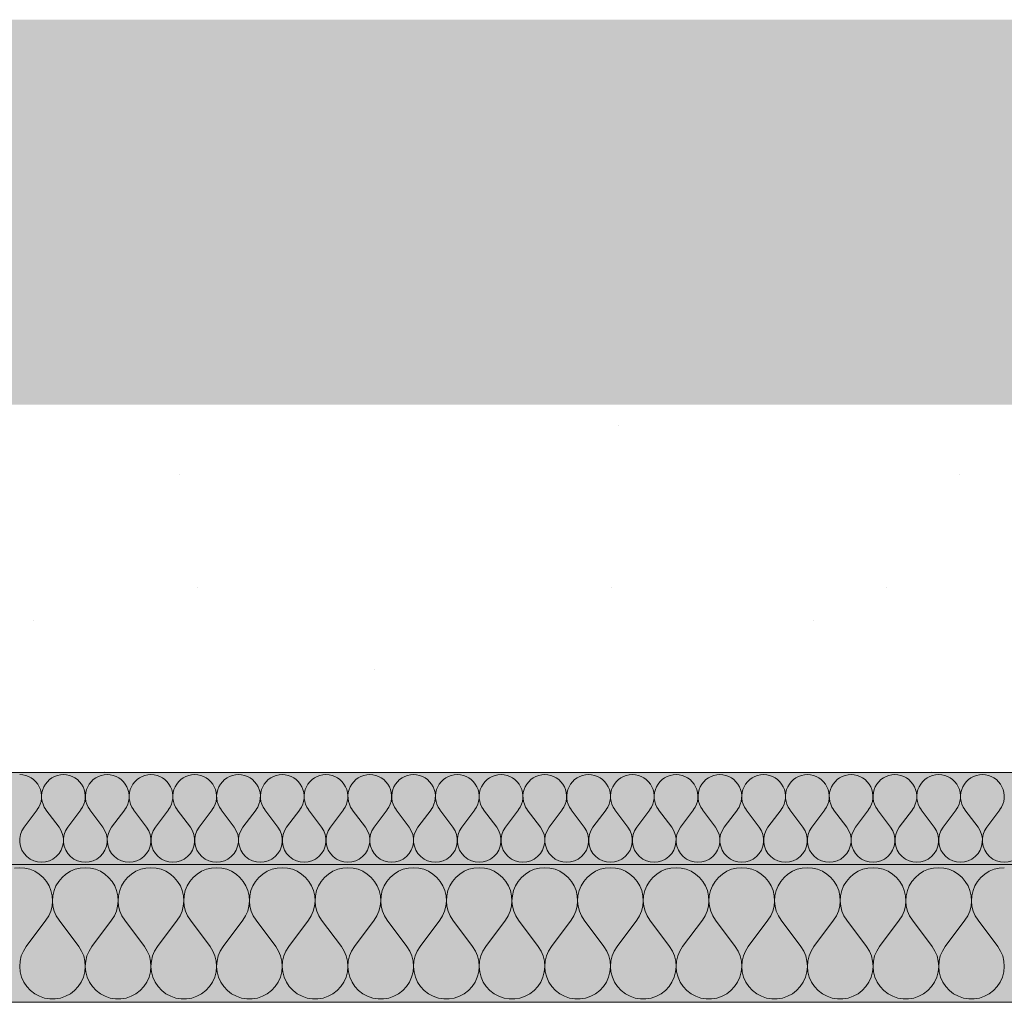
# Model space of a CAD drawing. Units: millimetres. Extents: x 93311 to 112538, y -300 to 3200.
# Drawn here: x 110091 to 110306, y 1911 to 2125 of the extents above; entities that cross this region are included whole.
import ezdxf

# ---------------------------------------------------------------- set-up
doc = ezdxf.new("R2010")
doc.units = ezdxf.units.MM
doc.header["$MEASUREMENT"] = 0
doc.linetypes.add('KAUSS punktiirjoon L', pattern=[4.233333, 2.116667, -2.116667])
for name, color, linetype, lineweight, true_color in [('TP -_17_4_AR - SEINAD - siseseinad_Pen_No__107', 7, 'Continuous', 9, 0x8a8a8a), ('TP -_17_4_AR - VAHELAGI_Pen_No__170', 7, 'Continuous', 13, 0xb6b6b6), ('TP -_17_4_AR - VAHELAGI_Pen_No__189', 7, 'Continuous', 0, 0xdbdbdb), ('TP -_17_4_AR - VAHELAGI_Pen_No__194', 7, 'Continuous', 13, 0xb6b6b6)]:
    doc.layers.add(name, color=color, linetype=linetype, lineweight=lineweight, true_color=true_color)
doc.layers.add('TP -_17_4_AR - VAHELAGI_Pen_No__184', color=7, linetype='Continuous', lineweight=5)
doc.layers.add('TP -_17_4_AR - VAHELAGI_Pen_No__7', color=7, linetype='Continuous', lineweight=13)
doc.layers.add('TP -_17_4_SA - RIPPLAED', color=7, linetype='Continuous')

# ---------------------------------------------------------------- blocks, each defined once
blk = doc.blocks.new('*X5', base_point=(99970.3, -3317.11))
at = {"layer": 'TP -_17_4_AR - VAHELAGI_Pen_No__194', "color": 253, "linetype": 'Continuous', "lineweight": 13, "true_color": 0xb6b6b6}
for p, q in [((110092.28, 1949.34), (110095.14, 1953.15)), ((110099.9, 1949.34), (110097.04, 1953.15)), ((110101.8, 1949.34), (110104.66, 1953.15)), ((110109.42, 1949.34), (110106.57, 1953.15)), ((110111.33, 1949.34), (110114.18, 1953.15)), ((110118.95, 1949.34), (110116.09, 1953.15)), ((110120.85, 1949.34), (110123.71, 1953.15)), ((110128.47, 1949.34), (110125.61, 1953.15)), ((110130.38, 1949.34), (110133.23, 1953.15)), ((110137.99, 1949.34), (110135.14, 1953.15)), ((110139.9, 1949.34), (110142.76, 1953.15)), ((110147.52, 1949.34), (110144.66, 1953.15)), ((110149.42, 1949.34), (110152.28, 1953.15)), ((110157.04, 1949.34), (110154.18, 1953.15)), ((110158.95, 1949.34), (110161.8, 1953.15)), ((110166.57, 1949.34), (110163.71, 1953.15)), ((110168.47, 1949.34), (110171.33, 1953.15)), ((110176.09, 1949.34), (110173.23, 1953.15)), ((110177.99, 1949.34), (110180.85, 1953.15)), ((110185.61, 1949.34), (110182.76, 1953.15)), ((110187.52, 1949.34), (110190.38, 1953.15)), ((110195.14, 1949.34), (110192.28, 1953.15)), ((110197.04, 1949.34), (110199.9, 1953.15)), ((110204.66, 1949.34), (110201.8, 1953.15)), ((110206.57, 1949.34), (110209.42, 1953.15)), ((110214.18, 1949.34), (110211.33, 1953.15)), ((110216.09, 1949.34), (110218.95, 1953.15)), ((110223.71, 1949.34), (110220.85, 1953.15)), ((110225.61, 1949.34), (110228.47, 1953.15)), ((110233.23, 1949.34), (110230.38, 1953.15)), ((110235.14, 1949.34), (110237.99, 1953.15)), ((110242.76, 1949.34), (110239.9, 1953.15)), ((110244.66, 1949.34), (110247.52, 1953.15)), ((110252.28, 1949.34), (110249.42, 1953.15)), ((110254.18, 1949.34), (110257.04, 1953.15)), ((110261.8, 1949.34), (110258.95, 1953.15)), ((110263.71, 1949.34), (110266.57, 1953.15)), ((110271.33, 1949.34), (110268.47, 1953.15)), ((110273.23, 1949.34), (110276.09, 1953.15)), ((110280.85, 1949.34), (110277.99, 1953.15)), ((110282.76, 1949.34), (110285.61, 1953.15)), ((110290.38, 1949.34), (110287.52, 1953.15)), ((110292.28, 1949.34), (110295.14, 1953.15)), ((110299.9, 1949.34), (110297.04, 1953.15)), ((110301.8, 1949.34), (110304.66, 1953.15))]:
    blk.add_line(p, q, dxfattribs=at)
for centre, start, end in [((110091.33, 1956.01), 323.1301, 90), ((110100.85, 1956.01), 90, 216.8699), ((110100.85, 1956.01), 323.1301, 90), ((110110.38, 1956.01), 90, 216.8699), ((110110.38, 1956.01), 323.1301, 90), ((110119.9, 1956.01), 90, 216.8699), ((110119.9, 1956.01), 323.1301, 90), ((110129.42, 1956.01), 90, 216.8699), ((110129.42, 1956.01), 323.1301, 90), ((110138.95, 1956.01), 90, 216.8699), ((110138.95, 1956.01), 323.1301, 90), ((110148.47, 1956.01), 90, 216.8699), ((110148.47, 1956.01), 323.1301, 90), ((110157.99, 1956.01), 90, 216.8699), ((110157.99, 1956.01), 323.1301, 90), ((110167.52, 1956.01), 90, 216.8699), ((110167.52, 1956.01), 323.1301, 90), ((110177.04, 1956.01), 90, 216.8699), ((110177.04, 1956.01), 323.1301, 90), ((110186.57, 1956.01), 90, 216.8699), ((110186.57, 1956.01), 323.1301, 90), ((110196.09, 1956.01), 90, 216.8699), ((110196.09, 1956.01), 323.1301, 90), ((110205.61, 1956.01), 90, 216.8699), ((110205.61, 1956.01), 323.1301, 90), ((110215.14, 1956.01), 90, 216.8699), ((110215.14, 1956.01), 323.1301, 90), ((110224.66, 1956.01), 90, 216.8699), ((110224.66, 1956.01), 323.1301, 90), ((110234.18, 1956.01), 90, 216.8699), ((110234.18, 1956.01), 323.1301, 90), ((110243.71, 1956.01), 90, 216.8699), ((110243.71, 1956.01), 323.1301, 90), ((110253.23, 1956.01), 90, 216.8699), ((110253.23, 1956.01), 323.1301, 90), ((110262.76, 1956.01), 90, 216.8699), ((110262.76, 1956.01), 323.1301, 90), ((110272.28, 1956.01), 90, 216.8699), ((110272.28, 1956.01), 323.1301, 90), ((110281.8, 1956.01), 90, 216.8699), ((110281.8, 1956.01), 323.1301, 90), ((110291.33, 1956.01), 90, 216.8699), ((110291.33, 1956.01), 323.1301, 90), ((110300.85, 1956.01), 90, 216.8699), ((110300.85, 1956.01), 323.1301, 90), ((110096.09, 1946.48), 143.1301, 36.8699), ((110105.61, 1946.48), 143.1301, 36.8699), ((110115.14, 1946.48), 143.1301, 36.8699), ((110124.66, 1946.48), 143.1301, 36.8699), ((110134.18, 1946.48), 143.1301, 36.8699), ((110143.71, 1946.48), 143.1301, 36.8699), ((110153.23, 1946.48), 143.1301, 36.8699), ((110162.76, 1946.48), 143.1301, 36.8699), ((110172.28, 1946.48), 143.1301, 36.8699), ((110181.8, 1946.48), 143.1301, 36.8699), ((110191.33, 1946.48), 143.1301, 36.8699), ((110200.85, 1946.48), 143.1301, 36.8699), ((110210.38, 1946.48), 143.1301, 36.8699), ((110219.9, 1946.48), 143.1301, 36.8699), ((110229.42, 1946.48), 143.1301, 36.8699), ((110238.95, 1946.48), 143.1301, 36.8699), ((110248.47, 1946.48), 143.1301, 36.8699), ((110257.99, 1946.48), 143.1301, 36.8699), ((110267.52, 1946.48), 143.1301, 36.8699), ((110277.04, 1946.48), 143.1301, 36.8699), ((110286.57, 1946.48), 143.1301, 36.8699), ((110296.09, 1946.48), 143.1301, 36.8699), ((110305.61, 1946.48), 143.1301, 36.8699)]:
    blk.add_arc(centre, 4.76, start, end, dxfattribs=at)
blk = doc.blocks.new('*X6', base_point=(99970.3, -3317.11))
at = {"layer": 'TP -_17_4_AR - VAHELAGI_Pen_No__194', "color": 253, "linetype": 'Continuous', "lineweight": 13, "true_color": 0xb6b6b6}
for p, q in [((110091.33, 1940.53), (110090.2, 1940.44)), ((110092.45, 1940.44), (110091.33, 1940.53)), ((110093.55, 1940.18), (110092.45, 1940.44)), ((110094.59, 1939.74), (110093.55, 1940.18)), ((110095.55, 1939.15), (110094.59, 1939.74)), ((110102.35, 1939.74), (110101.39, 1939.15)), ((110103.39, 1940.18), (110102.35, 1939.74)), ((110104.49, 1940.44), (110103.39, 1940.18)), ((110105.61, 1940.53), (110104.49, 1940.44)), ((110106.74, 1940.44), (110105.61, 1940.53)), ((110107.84, 1940.18), (110106.74, 1940.44)), ((110108.88, 1939.74), (110107.84, 1940.18)), ((110109.84, 1939.15), (110108.88, 1939.74)), ((110116.64, 1939.74), (110115.68, 1939.15)), ((110117.68, 1940.18), (110116.64, 1939.74)), ((110118.77, 1940.44), (110117.68, 1940.18)), ((110119.9, 1940.53), (110118.77, 1940.44)), ((110121.02, 1940.44), (110119.9, 1940.53)), ((110122.12, 1940.18), (110121.02, 1940.44)), ((110123.16, 1939.74), (110122.12, 1940.18)), ((110124.12, 1939.15), (110123.16, 1939.74)), ((110130.92, 1939.74), (110129.96, 1939.15)), ((110131.96, 1940.18), (110130.92, 1939.74)), ((110133.06, 1940.44), (110131.96, 1940.18)), ((110134.18, 1940.53), (110133.06, 1940.44)), ((110135.31, 1940.44), (110134.18, 1940.53)), ((110136.41, 1940.18), (110135.31, 1940.44)), ((110137.45, 1939.74), (110136.41, 1940.18)), ((110138.41, 1939.15), (110137.45, 1939.74)), ((110145.21, 1939.74), (110144.25, 1939.15)), ((110146.25, 1940.18), (110145.21, 1939.74)), ((110147.35, 1940.44), (110146.25, 1940.18)), ((110148.47, 1940.53), (110147.35, 1940.44)), ((110149.6, 1940.44), (110148.47, 1940.53)), ((110150.69, 1940.18), (110149.6, 1940.44)), ((110151.73, 1939.74), (110150.69, 1940.18)), ((110152.69, 1939.15), (110151.73, 1939.74)), ((110159.49, 1939.74), (110158.53, 1939.15)), ((110160.53, 1940.18), (110159.49, 1939.74)), ((110161.63, 1940.44), (110160.53, 1940.18)), ((110162.76, 1940.53), (110161.63, 1940.44)), ((110163.88, 1940.44), (110162.76, 1940.53)), ((110164.98, 1940.18), (110163.88, 1940.44)), ((110166.02, 1939.74), (110164.98, 1940.18)), ((110166.98, 1939.15), (110166.02, 1939.74)), ((110173.78, 1939.74), (110172.82, 1939.15)), ((110174.82, 1940.18), (110173.78, 1939.74)), ((110175.92, 1940.44), (110174.82, 1940.18)), ((110177.04, 1940.53), (110175.92, 1940.44)), ((110178.17, 1940.44), (110177.04, 1940.53)), ((110179.26, 1940.18), (110178.17, 1940.44)), ((110180.31, 1939.74), (110179.26, 1940.18)), ((110181.27, 1939.15), (110180.31, 1939.74)), ((110188.06, 1939.74), (110187.1, 1939.15)), ((110189.11, 1940.18), (110188.06, 1939.74)), ((110190.2, 1940.44), (110189.11, 1940.18)), ((110191.33, 1940.53), (110190.2, 1940.44)), ((110192.45, 1940.44), (110191.33, 1940.53)), ((110193.55, 1940.18), (110192.45, 1940.44)), ((110194.59, 1939.74), (110193.55, 1940.18)), ((110195.55, 1939.15), (110194.59, 1939.74)), ((110202.35, 1939.74), (110201.39, 1939.15)), ((110203.39, 1940.18), (110202.35, 1939.74)), ((110204.49, 1940.44), (110203.39, 1940.18)), ((110205.61, 1940.53), (110204.49, 1940.44)), ((110206.74, 1940.44), (110205.61, 1940.53)), ((110207.84, 1940.18), (110206.74, 1940.44)), ((110208.88, 1939.74), (110207.84, 1940.18)), ((110209.84, 1939.15), (110208.88, 1939.74)), ((110216.64, 1939.74), (110215.68, 1939.15)), ((110217.68, 1940.18), (110216.64, 1939.74)), ((110218.77, 1940.44), (110217.68, 1940.18)), ((110219.9, 1940.53), (110218.77, 1940.44)), ((110221.02, 1940.44), (110219.9, 1940.53)), ((110222.12, 1940.18), (110221.02, 1940.44)), ((110223.16, 1939.74), (110222.12, 1940.18)), ((110224.12, 1939.15), (110223.16, 1939.74)), ((110230.92, 1939.74), (110229.96, 1939.15)), ((110231.96, 1940.18), (110230.92, 1939.74)), ((110233.06, 1940.44), (110231.96, 1940.18)), ((110234.18, 1940.53), (110233.06, 1940.44)), ((110235.31, 1940.44), (110234.18, 1940.53)), ((110236.41, 1940.18), (110235.31, 1940.44)), ((110237.45, 1939.74), (110236.41, 1940.18)), ((110238.41, 1939.15), (110237.45, 1939.74)), ((110245.21, 1939.74), (110244.25, 1939.15)), ((110246.25, 1940.18), (110245.21, 1939.74)), ((110247.35, 1940.44), (110246.25, 1940.18)), ((110248.47, 1940.53), (110247.35, 1940.44)), ((110249.6, 1940.44), (110248.47, 1940.53)), ((110250.69, 1940.18), (110249.6, 1940.44)), ((110251.73, 1939.74), (110250.69, 1940.18)), ((110252.69, 1939.15), (110251.73, 1939.74)), ((110259.49, 1939.74), (110258.53, 1939.15)), ((110260.53, 1940.18), (110259.49, 1939.74)), ((110261.63, 1940.44), (110260.53, 1940.18)), ((110262.76, 1940.53), (110261.63, 1940.44)), ((110263.88, 1940.44), (110262.76, 1940.53)), ((110264.98, 1940.18), (110263.88, 1940.44)), ((110266.02, 1939.74), (110264.98, 1940.18)), ((110266.98, 1939.15), (110266.02, 1939.74)), ((110273.78, 1939.74), (110272.82, 1939.15)), ((110274.82, 1940.18), (110273.78, 1939.74)), ((110275.92, 1940.44), (110274.82, 1940.18)), ((110277.04, 1940.53), (110275.92, 1940.44)), ((110278.17, 1940.44), (110277.04, 1940.53)), ((110279.26, 1940.18), (110278.17, 1940.44)), ((110280.31, 1939.74), (110279.26, 1940.18)), ((110281.27, 1939.15), (110280.31, 1939.74)), ((110288.06, 1939.74), (110287.1, 1939.15)), ((110289.11, 1940.18), (110288.06, 1939.74)), ((110290.2, 1940.44), (110289.11, 1940.18)), ((110291.33, 1940.53), (110290.2, 1940.44)), ((110292.45, 1940.44), (110291.33, 1940.53)), ((110293.55, 1940.18), (110292.45, 1940.44)), ((110294.59, 1939.74), (110293.55, 1940.18)), ((110295.55, 1939.15), (110294.59, 1939.74)), ((110302.35, 1939.74), (110301.39, 1939.15)), ((110303.39, 1940.18), (110302.35, 1939.74)), ((110304.49, 1940.44), (110303.39, 1940.18)), ((110305.61, 1940.53), (110304.49, 1940.44)), ((110096.41, 1938.41), (110095.55, 1939.15)), ((110097.13, 1937.55), (110096.41, 1938.41)), ((110097.72, 1936.58), (110097.13, 1937.55)), ((110099.81, 1937.55), (110099.22, 1936.58)), ((110100.54, 1938.41), (110099.81, 1937.55)), ((110101.39, 1939.15), (110100.54, 1938.41)), ((110110.69, 1938.41), (110109.84, 1939.15)), ((110111.42, 1937.55), (110110.69, 1938.41)), ((110112, 1936.58), (110111.42, 1937.55)), ((110114.09, 1937.55), (110113.51, 1936.58)), ((110114.82, 1938.41), (110114.09, 1937.55)), ((110115.68, 1939.15), (110114.82, 1938.41)), ((110124.98, 1938.41), (110124.12, 1939.15)), ((110125.7, 1937.55), (110124.98, 1938.41)), ((110126.29, 1936.58), (110125.7, 1937.55)), ((110128.38, 1937.55), (110127.8, 1936.58)), ((110129.11, 1938.41), (110128.38, 1937.55)), ((110129.96, 1939.15), (110129.11, 1938.41)), ((110139.26, 1938.41), (110138.41, 1939.15)), ((110139.99, 1937.55), (110139.26, 1938.41)), ((110140.57, 1936.58), (110139.99, 1937.55)), ((110142.66, 1937.55), (110142.08, 1936.58)), ((110143.39, 1938.41), (110142.66, 1937.55)), ((110144.25, 1939.15), (110143.39, 1938.41)), ((110153.55, 1938.41), (110152.69, 1939.15)), ((110154.28, 1937.55), (110153.55, 1938.41)), ((110154.86, 1936.58), (110154.28, 1937.55)), ((110156.95, 1937.55), (110156.37, 1936.58)), ((110157.68, 1938.41), (110156.95, 1937.55)), ((110158.53, 1939.15), (110157.68, 1938.41)), ((110167.83, 1938.41), (110166.98, 1939.15)), ((110168.56, 1937.55), (110167.83, 1938.41)), ((110169.14, 1936.58), (110168.56, 1937.55)), ((110171.24, 1937.55), (110170.65, 1936.58)), ((110171.96, 1938.41), (110171.24, 1937.55)), ((110172.82, 1939.15), (110171.96, 1938.41)), ((110182.12, 1938.41), (110181.27, 1939.15)), ((110182.85, 1937.55), (110182.12, 1938.41)), ((110183.43, 1936.58), (110182.85, 1937.55)), ((110185.52, 1937.55), (110184.94, 1936.58)), ((110186.25, 1938.41), (110185.52, 1937.55)), ((110187.1, 1939.15), (110186.25, 1938.41)), ((110196.41, 1938.41), (110195.55, 1939.15)), ((110197.13, 1937.55), (110196.41, 1938.41)), ((110197.72, 1936.58), (110197.13, 1937.55)), ((110199.81, 1937.55), (110199.22, 1936.58)), ((110200.54, 1938.41), (110199.81, 1937.55)), ((110201.39, 1939.15), (110200.54, 1938.41)), ((110210.69, 1938.41), (110209.84, 1939.15)), ((110211.42, 1937.55), (110210.69, 1938.41)), ((110212, 1936.58), (110211.42, 1937.55)), ((110214.09, 1937.55), (110213.51, 1936.58)), ((110214.82, 1938.41), (110214.09, 1937.55)), ((110215.68, 1939.15), (110214.82, 1938.41)), ((110224.98, 1938.41), (110224.12, 1939.15)), ((110225.7, 1937.55), (110224.98, 1938.41)), ((110226.29, 1936.58), (110225.7, 1937.55)), ((110228.38, 1937.55), (110227.8, 1936.58)), ((110229.11, 1938.41), (110228.38, 1937.55)), ((110229.96, 1939.15), (110229.11, 1938.41)), ((110239.26, 1938.41), (110238.41, 1939.15)), ((110239.99, 1937.55), (110239.26, 1938.41)), ((110240.57, 1936.58), (110239.99, 1937.55)), ((110242.66, 1937.55), (110242.08, 1936.58)), ((110243.39, 1938.41), (110242.66, 1937.55)), ((110244.25, 1939.15), (110243.39, 1938.41)), ((110253.55, 1938.41), (110252.69, 1939.15)), ((110254.28, 1937.55), (110253.55, 1938.41)), ((110254.86, 1936.58), (110254.28, 1937.55)), ((110256.95, 1937.55), (110256.37, 1936.58)), ((110257.68, 1938.41), (110256.95, 1937.55)), ((110258.53, 1939.15), (110257.68, 1938.41)), ((110267.83, 1938.41), (110266.98, 1939.15)), ((110268.56, 1937.55), (110267.83, 1938.41)), ((110269.14, 1936.58), (110268.56, 1937.55)), ((110271.24, 1937.55), (110270.65, 1936.58)), ((110271.96, 1938.41), (110271.24, 1937.55)), ((110272.82, 1939.15), (110271.96, 1938.41)), ((110282.12, 1938.41), (110281.27, 1939.15)), ((110282.85, 1937.55), (110282.12, 1938.41)), ((110283.43, 1936.58), (110282.85, 1937.55)), ((110285.52, 1937.55), (110284.94, 1936.58)), ((110286.25, 1938.41), (110285.52, 1937.55)), ((110287.1, 1939.15), (110286.25, 1938.41)), ((110296.41, 1938.41), (110295.55, 1939.15)), ((110297.13, 1937.55), (110296.41, 1938.41)), ((110297.72, 1936.58), (110297.13, 1937.55)), ((110299.81, 1937.55), (110299.22, 1936.58)), ((110300.54, 1938.41), (110299.81, 1937.55)), ((110301.39, 1939.15), (110300.54, 1938.41)), ((110098.14, 1935.54), (110097.72, 1936.58)), ((110098.39, 1934.44), (110098.14, 1935.54)), ((110098.8, 1935.54), (110098.55, 1934.44)), ((110099.22, 1936.58), (110098.8, 1935.54)), ((110112.43, 1935.54), (110112, 1936.58)), ((110112.68, 1934.44), (110112.43, 1935.54)), ((110113.09, 1935.54), (110112.83, 1934.44)), ((110113.51, 1936.58), (110113.09, 1935.54)), ((110126.71, 1935.54), (110126.29, 1936.58)), ((110126.96, 1934.44), (110126.71, 1935.54)), ((110127.37, 1935.54), (110127.12, 1934.44)), ((110127.8, 1936.58), (110127.37, 1935.54)), ((110141, 1935.54), (110140.57, 1936.58)), ((110141.25, 1934.44), (110141, 1935.54)), ((110141.66, 1935.54), (110141.4, 1934.44)), ((110142.08, 1936.58), (110141.66, 1935.54)), ((110155.28, 1935.54), (110154.86, 1936.58)), ((110155.54, 1934.44), (110155.28, 1935.54)), ((110155.94, 1935.54), (110155.69, 1934.44)), ((110156.37, 1936.58), (110155.94, 1935.54)), ((110169.57, 1935.54), (110169.14, 1936.58)), ((110169.82, 1934.44), (110169.57, 1935.54)), ((110170.23, 1935.54), (110169.98, 1934.44)), ((110170.65, 1936.58), (110170.23, 1935.54)), ((110183.85, 1935.54), (110183.43, 1936.58)), ((110184.11, 1934.44), (110183.85, 1935.54)), ((110184.52, 1935.54), (110184.26, 1934.44)), ((110184.94, 1936.58), (110184.52, 1935.54)), ((110198.14, 1935.54), (110197.72, 1936.58)), ((110198.39, 1934.44), (110198.14, 1935.54)), ((110198.8, 1935.54), (110198.55, 1934.44)), ((110199.22, 1936.58), (110198.8, 1935.54)), ((110212.43, 1935.54), (110212, 1936.58)), ((110212.68, 1934.44), (110212.43, 1935.54)), ((110213.09, 1935.54), (110212.83, 1934.44)), ((110213.51, 1936.58), (110213.09, 1935.54)), ((110226.71, 1935.54), (110226.29, 1936.58)), ((110226.96, 1934.44), (110226.71, 1935.54)), ((110227.37, 1935.54), (110227.12, 1934.44)), ((110227.8, 1936.58), (110227.37, 1935.54)), ((110241, 1935.54), (110240.57, 1936.58)), ((110241.25, 1934.44), (110241, 1935.54)), ((110241.66, 1935.54), (110241.4, 1934.44)), ((110242.08, 1936.58), (110241.66, 1935.54)), ((110255.28, 1935.54), (110254.86, 1936.58)), ((110255.54, 1934.44), (110255.28, 1935.54)), ((110255.94, 1935.54), (110255.69, 1934.44)), ((110256.37, 1936.58), (110255.94, 1935.54)), ((110269.57, 1935.54), (110269.14, 1936.58)), ((110269.82, 1934.44), (110269.57, 1935.54)), ((110270.23, 1935.54), (110269.98, 1934.44)), ((110270.65, 1936.58), (110270.23, 1935.54)), ((110283.85, 1935.54), (110283.43, 1936.58)), ((110284.11, 1934.44), (110283.85, 1935.54)), ((110284.52, 1935.54), (110284.26, 1934.44)), ((110284.94, 1936.58), (110284.52, 1935.54)), ((110298.14, 1935.54), (110297.72, 1936.58)), ((110298.39, 1934.44), (110298.14, 1935.54)), ((110298.8, 1935.54), (110298.55, 1934.44)), ((110299.22, 1936.58), (110298.8, 1935.54)), ((110098.37, 1932.19), (110098.47, 1933.31)), ((110098.47, 1933.31), (110098.39, 1934.44)), ((110098.55, 1934.44), (110098.47, 1933.31)), ((110098.47, 1933.31), (110098.57, 1932.19)), ((110112.65, 1932.19), (110112.76, 1933.31)), ((110112.76, 1933.31), (110112.68, 1934.44)), ((110112.83, 1934.44), (110112.76, 1933.31)), ((110112.76, 1933.31), (110112.86, 1932.19)), ((110126.94, 1932.19), (110127.04, 1933.31)), ((110127.04, 1933.31), (110126.96, 1934.44)), ((110127.12, 1934.44), (110127.04, 1933.31)), ((110127.04, 1933.31), (110127.14, 1932.19)), ((110141.23, 1932.19), (110141.33, 1933.31)), ((110141.33, 1933.31), (110141.25, 1934.44)), ((110141.4, 1934.44), (110141.33, 1933.31)), ((110141.33, 1933.31), (110141.43, 1932.19)), ((110155.51, 1932.19), (110155.61, 1933.31)), ((110155.61, 1933.31), (110155.54, 1934.44)), ((110155.69, 1934.44), (110155.61, 1933.31)), ((110155.61, 1933.31), (110155.72, 1932.19)), ((110169.8, 1932.19), (110169.9, 1933.31)), ((110169.9, 1933.31), (110169.82, 1934.44)), ((110169.98, 1934.44), (110169.9, 1933.31)), ((110169.9, 1933.31), (110170, 1932.19)), ((110184.08, 1932.19), (110184.18, 1933.31)), ((110184.18, 1933.31), (110184.11, 1934.44)), ((110184.26, 1934.44), (110184.19, 1933.31)), ((110184.19, 1933.31), (110184.29, 1932.19)), ((110198.37, 1932.19), (110198.47, 1933.31)), ((110198.47, 1933.31), (110198.39, 1934.44)), ((110198.55, 1934.44), (110198.47, 1933.31)), ((110198.47, 1933.31), (110198.57, 1932.19)), ((110212.65, 1932.19), (110212.76, 1933.31)), ((110212.76, 1933.31), (110212.68, 1934.44)), ((110212.83, 1934.44), (110212.76, 1933.31)), ((110212.76, 1933.31), (110212.86, 1932.19)), ((110226.94, 1932.19), (110227.04, 1933.31)), ((110227.04, 1933.31), (110226.96, 1934.44)), ((110227.12, 1934.44), (110227.04, 1933.31)), ((110227.04, 1933.31), (110227.14, 1932.19)), ((110241.23, 1932.19), (110241.33, 1933.31)), ((110241.33, 1933.31), (110241.25, 1934.44)), ((110241.4, 1934.44), (110241.33, 1933.31)), ((110241.33, 1933.31), (110241.43, 1932.19)), ((110255.51, 1932.19), (110255.61, 1933.31)), ((110255.61, 1933.31), (110255.54, 1934.44)), ((110255.69, 1934.44), (110255.61, 1933.31)), ((110255.61, 1933.31), (110255.72, 1932.19)), ((110269.8, 1932.19), (110269.9, 1933.31)), ((110269.9, 1933.31), (110269.82, 1934.44)), ((110269.98, 1934.44), (110269.9, 1933.31)), ((110269.9, 1933.31), (110270, 1932.19)), ((110284.08, 1932.19), (110284.18, 1933.31)), ((110284.18, 1933.31), (110284.11, 1934.44)), ((110284.26, 1934.44), (110284.19, 1933.31)), ((110284.19, 1933.31), (110284.29, 1932.19)), ((110298.37, 1932.19), (110298.47, 1933.31)), ((110298.47, 1933.31), (110298.39, 1934.44)), ((110298.55, 1934.44), (110298.47, 1933.31)), ((110298.47, 1933.31), (110298.57, 1932.19)), ((110097.65, 1930.06), (110098.09, 1931.09)), ((110098.09, 1931.09), (110098.37, 1932.19)), ((110098.57, 1932.19), (110098.85, 1931.09)), ((110098.85, 1931.09), (110099.3, 1930.06)), ((110111.93, 1930.06), (110112.38, 1931.09)), ((110112.38, 1931.09), (110112.65, 1932.19)), ((110112.86, 1932.19), (110113.14, 1931.09)), ((110113.14, 1931.09), (110113.58, 1930.06)), ((110126.22, 1930.06), (110126.66, 1931.09)), ((110126.66, 1931.09), (110126.94, 1932.19)), ((110127.14, 1932.19), (110127.42, 1931.09)), ((110127.42, 1931.09), (110127.87, 1930.06)), ((110140.5, 1930.06), (110140.95, 1931.09)), ((110140.95, 1931.09), (110141.23, 1932.19)), ((110141.43, 1932.19), (110141.71, 1931.09)), ((110141.71, 1931.09), (110142.15, 1930.06)), ((110154.79, 1930.06), (110155.23, 1931.09)), ((110155.23, 1931.09), (110155.51, 1932.19)), ((110155.72, 1932.19), (110155.99, 1931.09)), ((110155.99, 1931.09), (110156.44, 1930.06)), ((110169.07, 1930.06), (110169.52, 1931.09)), ((110169.52, 1931.09), (110169.8, 1932.19)), ((110170, 1932.19), (110170.28, 1931.09)), ((110170.28, 1931.09), (110170.72, 1930.06)), ((110183.36, 1930.06), (110183.81, 1931.09)), ((110183.81, 1931.09), (110184.08, 1932.19)), ((110184.29, 1932.19), (110184.56, 1931.09)), ((110184.56, 1931.09), (110185.01, 1930.06)), ((110197.65, 1930.06), (110198.09, 1931.09)), ((110198.09, 1931.09), (110198.37, 1932.19)), ((110198.57, 1932.19), (110198.85, 1931.09)), ((110198.85, 1931.09), (110199.3, 1930.06)), ((110211.93, 1930.06), (110212.38, 1931.09)), ((110212.38, 1931.09), (110212.65, 1932.19)), ((110212.86, 1932.19), (110213.14, 1931.09)), ((110213.14, 1931.09), (110213.58, 1930.06)), ((110226.22, 1930.06), (110226.66, 1931.09)), ((110226.66, 1931.09), (110226.94, 1932.19)), ((110227.14, 1932.19), (110227.42, 1931.09)), ((110227.42, 1931.09), (110227.87, 1930.06)), ((110240.5, 1930.06), (110240.95, 1931.09)), ((110240.95, 1931.09), (110241.23, 1932.19)), ((110241.43, 1932.19), (110241.71, 1931.09)), ((110241.71, 1931.09), (110242.15, 1930.06)), ((110254.79, 1930.06), (110255.23, 1931.09)), ((110255.23, 1931.09), (110255.51, 1932.19)), ((110255.72, 1932.19), (110255.99, 1931.09)), ((110255.99, 1931.09), (110256.44, 1930.06)), ((110269.07, 1930.06), (110269.52, 1931.09)), ((110269.52, 1931.09), (110269.8, 1932.19)), ((110270, 1932.19), (110270.28, 1931.09)), ((110270.28, 1931.09), (110270.72, 1930.06)), ((110283.36, 1930.06), (110283.81, 1931.09)), ((110283.81, 1931.09), (110284.08, 1932.19)), ((110284.29, 1932.19), (110284.56, 1931.09)), ((110284.56, 1931.09), (110285.01, 1930.06)), ((110297.65, 1930.06), (110298.09, 1931.09)), ((110298.09, 1931.09), (110298.37, 1932.19)), ((110298.57, 1932.19), (110298.85, 1931.09)), ((110298.85, 1931.09), (110299.3, 1930.06)), ((110092.76, 1923.39), (110097.04, 1929.1)), ((110097.04, 1929.1), (110097.65, 1930.06)), ((110099.3, 1930.06), (110099.9, 1929.1)), ((110104.18, 1923.39), (110099.9, 1929.1)), ((110107.04, 1923.39), (110111.33, 1929.1)), ((110111.33, 1929.1), (110111.93, 1930.06)), ((110113.58, 1930.06), (110114.18, 1929.1)), ((110118.47, 1923.39), (110114.18, 1929.1)), ((110121.33, 1923.39), (110125.61, 1929.1)), ((110125.61, 1929.1), (110126.22, 1930.06)), ((110127.87, 1930.06), (110128.47, 1929.1)), ((110132.76, 1923.39), (110128.47, 1929.1)), ((110135.61, 1923.39), (110139.9, 1929.1)), ((110139.9, 1929.1), (110140.5, 1930.06)), ((110142.15, 1930.06), (110142.76, 1929.1)), ((110147.04, 1923.39), (110142.76, 1929.1)), ((110149.9, 1923.39), (110154.18, 1929.1)), ((110154.18, 1929.1), (110154.79, 1930.06)), ((110156.44, 1930.06), (110157.04, 1929.1)), ((110161.33, 1923.39), (110157.04, 1929.1)), ((110164.18, 1923.39), (110168.47, 1929.1)), ((110168.47, 1929.1), (110169.07, 1930.06)), ((110170.72, 1930.06), (110171.33, 1929.1)), ((110175.61, 1923.39), (110171.33, 1929.1)), ((110178.47, 1923.39), (110182.76, 1929.1)), ((110182.76, 1929.1), (110183.36, 1930.06)), ((110185.01, 1930.06), (110185.61, 1929.1)), ((110189.9, 1923.39), (110185.61, 1929.1)), ((110192.76, 1923.39), (110197.04, 1929.1)), ((110197.04, 1929.1), (110197.65, 1930.06)), ((110199.3, 1930.06), (110199.9, 1929.1)), ((110204.18, 1923.39), (110199.9, 1929.1)), ((110207.04, 1923.39), (110211.33, 1929.1)), ((110211.33, 1929.1), (110211.93, 1930.06)), ((110213.58, 1930.06), (110214.18, 1929.1)), ((110218.47, 1923.39), (110214.18, 1929.1)), ((110221.33, 1923.39), (110225.61, 1929.1)), ((110225.61, 1929.1), (110226.22, 1930.06)), ((110227.87, 1930.06), (110228.47, 1929.1)), ((110232.76, 1923.39), (110228.47, 1929.1)), ((110235.61, 1923.39), (110239.9, 1929.1)), ((110239.9, 1929.1), (110240.5, 1930.06)), ((110242.15, 1930.06), (110242.76, 1929.1)), ((110247.04, 1923.39), (110242.76, 1929.1)), ((110249.9, 1923.39), (110254.18, 1929.1)), ((110254.18, 1929.1), (110254.79, 1930.06)), ((110256.44, 1930.06), (110257.04, 1929.1)), ((110261.33, 1923.39), (110257.04, 1929.1)), ((110264.18, 1923.39), (110268.47, 1929.1)), ((110268.47, 1929.1), (110269.07, 1930.06)), ((110270.72, 1930.06), (110271.33, 1929.1)), ((110275.61, 1923.39), (110271.33, 1929.1)), ((110278.47, 1923.39), (110282.76, 1929.1)), ((110282.76, 1929.1), (110283.36, 1930.06)), ((110285.01, 1930.06), (110285.61, 1929.1)), ((110289.9, 1923.39), (110285.61, 1929.1)), ((110292.76, 1923.39), (110297.04, 1929.1)), ((110297.04, 1929.1), (110297.65, 1930.06)), ((110299.3, 1930.06), (110299.9, 1929.1)), ((110304.18, 1923.39), (110299.9, 1929.1)), ((110092.13, 1922.4), (110091.68, 1921.32)), ((110092.76, 1923.39), (110092.13, 1922.4)), ((110104.81, 1922.4), (110104.18, 1923.39)), ((110105.26, 1921.32), (110104.81, 1922.4)), ((110106.42, 1922.4), (110105.97, 1921.32)), ((110107.04, 1923.39), (110106.42, 1922.4)), ((110119.09, 1922.4), (110118.47, 1923.39)), ((110119.55, 1921.32), (110119.09, 1922.4)), ((110120.7, 1922.4), (110120.25, 1921.32)), ((110121.33, 1923.39), (110120.7, 1922.4)), ((110133.38, 1922.4), (110132.76, 1923.39)), ((110133.83, 1921.32), (110133.38, 1922.4)), ((110134.99, 1922.4), (110134.54, 1921.32)), ((110135.61, 1923.39), (110134.99, 1922.4)), ((110147.66, 1922.4), (110147.04, 1923.39)), ((110148.12, 1921.32), (110147.66, 1922.4)), ((110149.28, 1922.4), (110148.82, 1921.32)), ((110149.9, 1923.39), (110149.28, 1922.4)), ((110161.95, 1922.4), (110161.33, 1923.39)), ((110162.4, 1921.32), (110161.95, 1922.4)), ((110163.56, 1922.4), (110163.11, 1921.32)), ((110164.18, 1923.39), (110163.56, 1922.4)), ((110176.24, 1922.4), (110175.61, 1923.39)), ((110176.69, 1921.32), (110176.24, 1922.4)), ((110177.85, 1922.4), (110177.39, 1921.32)), ((110178.47, 1923.39), (110177.85, 1922.4)), ((110190.52, 1922.4), (110189.9, 1923.39)), ((110190.98, 1921.32), (110190.52, 1922.4)), ((110192.13, 1922.4), (110191.68, 1921.32)), ((110192.76, 1923.39), (110192.13, 1922.4)), ((110204.81, 1922.4), (110204.18, 1923.39)), ((110205.26, 1921.32), (110204.81, 1922.4)), ((110206.42, 1922.4), (110205.97, 1921.32)), ((110207.04, 1923.39), (110206.42, 1922.4)), ((110219.09, 1922.4), (110218.47, 1923.39)), ((110219.55, 1921.32), (110219.09, 1922.4)), ((110220.7, 1922.4), (110220.25, 1921.32)), ((110221.33, 1923.39), (110220.7, 1922.4)), ((110233.38, 1922.4), (110232.76, 1923.39)), ((110233.83, 1921.32), (110233.38, 1922.4)), ((110234.99, 1922.4), (110234.54, 1921.32)), ((110235.61, 1923.39), (110234.99, 1922.4)), ((110247.66, 1922.4), (110247.04, 1923.39)), ((110248.12, 1921.32), (110247.66, 1922.4)), ((110249.28, 1922.4), (110248.82, 1921.32)), ((110249.9, 1923.39), (110249.28, 1922.4)), ((110261.95, 1922.4), (110261.33, 1923.39)), ((110262.4, 1921.32), (110261.95, 1922.4)), ((110263.56, 1922.4), (110263.11, 1921.32)), ((110264.18, 1923.39), (110263.56, 1922.4)), ((110276.24, 1922.4), (110275.61, 1923.39)), ((110276.69, 1921.32), (110276.24, 1922.4)), ((110277.85, 1922.4), (110277.39, 1921.32)), ((110278.47, 1923.39), (110277.85, 1922.4)), ((110290.52, 1922.4), (110289.9, 1923.39)), ((110290.98, 1921.32), (110290.52, 1922.4)), ((110292.13, 1922.4), (110291.68, 1921.32)), ((110292.76, 1923.39), (110292.13, 1922.4)), ((110304.81, 1922.4), (110304.18, 1923.39)), ((110305.26, 1921.32), (110304.81, 1922.4)), ((110091.41, 1920.18), (110091.33, 1919.01)), ((110091.68, 1921.32), (110091.41, 1920.18)), ((110105.53, 1920.18), (110105.26, 1921.32)), ((110105.61, 1919.01), (110105.53, 1920.18)), ((110105.7, 1920.18), (110105.61, 1919.01)), ((110105.97, 1921.32), (110105.7, 1920.18)), ((110119.82, 1920.18), (110119.55, 1921.32)), ((110119.9, 1919.01), (110119.82, 1920.18)), ((110119.98, 1920.18), (110119.9, 1919.01)), ((110120.25, 1921.32), (110119.98, 1920.18)), ((110134.1, 1920.18), (110133.83, 1921.32)), ((110134.18, 1919.01), (110134.1, 1920.18)), ((110134.27, 1920.18), (110134.19, 1919.01)), ((110134.54, 1921.32), (110134.27, 1920.18)), ((110148.39, 1920.18), (110148.12, 1921.32)), ((110148.47, 1919.01), (110148.39, 1920.18)), ((110148.55, 1920.18), (110148.47, 1919.01)), ((110148.82, 1921.32), (110148.55, 1920.18)), ((110162.67, 1920.18), (110162.4, 1921.32)), ((110162.76, 1919.01), (110162.67, 1920.18)), ((110162.84, 1920.18), (110162.76, 1919.01)), ((110163.11, 1921.32), (110162.84, 1920.18)), ((110176.96, 1920.18), (110176.69, 1921.32)), ((110177.04, 1919.01), (110176.96, 1920.18)), ((110177.12, 1920.18), (110177.04, 1919.01)), ((110177.39, 1921.32), (110177.12, 1920.18)), ((110191.25, 1920.18), (110190.98, 1921.32)), ((110191.33, 1919.01), (110191.25, 1920.18)), ((110191.41, 1920.18), (110191.33, 1919.01)), ((110191.68, 1921.32), (110191.41, 1920.18)), ((110205.53, 1920.18), (110205.26, 1921.32)), ((110205.61, 1919.01), (110205.53, 1920.18)), ((110205.7, 1920.18), (110205.61, 1919.01)), ((110205.97, 1921.32), (110205.7, 1920.18)), ((110219.82, 1920.18), (110219.55, 1921.32)), ((110219.9, 1919.01), (110219.82, 1920.18)), ((110219.98, 1920.18), (110219.9, 1919.01)), ((110220.25, 1921.32), (110219.98, 1920.18)), ((110234.1, 1920.18), (110233.83, 1921.32)), ((110234.18, 1919.01), (110234.1, 1920.18)), ((110234.27, 1920.18), (110234.19, 1919.01)), ((110234.54, 1921.32), (110234.27, 1920.18)), ((110248.39, 1920.18), (110248.12, 1921.32)), ((110248.47, 1919.01), (110248.39, 1920.18)), ((110248.55, 1920.18), (110248.47, 1919.01)), ((110248.82, 1921.32), (110248.55, 1920.18)), ((110262.67, 1920.18), (110262.4, 1921.32)), ((110262.76, 1919.01), (110262.67, 1920.18)), ((110262.84, 1920.18), (110262.76, 1919.01)), ((110263.11, 1921.32), (110262.84, 1920.18)), ((110276.96, 1920.18), (110276.69, 1921.32)), ((110277.04, 1919.01), (110276.96, 1920.18)), ((110277.12, 1920.18), (110277.04, 1919.01)), ((110277.39, 1921.32), (110277.12, 1920.18)), ((110291.25, 1920.18), (110290.98, 1921.32)), ((110291.33, 1919.01), (110291.25, 1920.18)), ((110291.41, 1920.18), (110291.33, 1919.01)), ((110291.68, 1921.32), (110291.41, 1920.18)), ((110305.53, 1920.18), (110305.26, 1921.32)), ((110305.61, 1919.01), (110305.53, 1920.18)), ((110091.33, 1919.01), (110091.44, 1917.85)), ((110105.5, 1917.85), (110105.61, 1919.01)), ((110105.61, 1919.01), (110105.72, 1917.85)), ((110119.79, 1917.85), (110119.9, 1919.01)), ((110119.9, 1919.01), (110120.01, 1917.85)), ((110134.07, 1917.85), (110134.18, 1919.01)), ((110134.19, 1919.01), (110134.3, 1917.85)), ((110148.36, 1917.85), (110148.47, 1919.01)), ((110148.47, 1919.01), (110148.58, 1917.85)), ((110162.65, 1917.85), (110162.76, 1919.01)), ((110162.76, 1919.01), (110162.87, 1917.85)), ((110176.93, 1917.85), (110177.04, 1919.01)), ((110177.04, 1919.01), (110177.15, 1917.85)), ((110191.22, 1917.85), (110191.33, 1919.01)), ((110191.33, 1919.01), (110191.44, 1917.85)), ((110205.5, 1917.85), (110205.61, 1919.01)), ((110205.61, 1919.01), (110205.72, 1917.85)), ((110219.79, 1917.85), (110219.9, 1919.01)), ((110219.9, 1919.01), (110220.01, 1917.85)), ((110234.07, 1917.85), (110234.18, 1919.01)), ((110234.19, 1919.01), (110234.3, 1917.85)), ((110248.36, 1917.85), (110248.47, 1919.01)), ((110248.47, 1919.01), (110248.58, 1917.85)), ((110262.65, 1917.85), (110262.76, 1919.01)), ((110262.76, 1919.01), (110262.87, 1917.85)), ((110276.93, 1917.85), (110277.04, 1919.01)), ((110277.04, 1919.01), (110277.15, 1917.85)), ((110291.22, 1917.85), (110291.33, 1919.01)), ((110291.33, 1919.01), (110291.44, 1917.85)), ((110305.5, 1917.85), (110305.61, 1919.01)), ((110091.44, 1917.85), (110091.74, 1916.72)), ((110091.74, 1916.72), (110092.22, 1915.65)), ((110104.72, 1915.65), (110105.2, 1916.72)), ((110105.2, 1916.72), (110105.5, 1917.85)), ((110105.72, 1917.85), (110106.02, 1916.72)), ((110106.02, 1916.72), (110106.5, 1915.65)), ((110119.01, 1915.65), (110119.49, 1916.72)), ((110119.49, 1916.72), (110119.79, 1917.85)), ((110120.01, 1917.85), (110120.31, 1916.72)), ((110120.31, 1916.72), (110120.79, 1915.65)), ((110133.29, 1915.65), (110133.77, 1916.72)), ((110133.77, 1916.72), (110134.07, 1917.85)), ((110134.3, 1917.85), (110134.6, 1916.72)), ((110134.6, 1916.72), (110135.08, 1915.65)), ((110147.58, 1915.65), (110148.06, 1916.72)), ((110148.06, 1916.72), (110148.36, 1917.85)), ((110148.58, 1917.85), (110148.88, 1916.72)), ((110148.88, 1916.72), (110149.36, 1915.65)), ((110161.87, 1915.65), (110162.35, 1916.72)), ((110162.35, 1916.72), (110162.65, 1917.85)), ((110162.87, 1917.85), (110163.17, 1916.72)), ((110163.17, 1916.72), (110163.65, 1915.65)), ((110176.15, 1915.65), (110176.63, 1916.72)), ((110176.63, 1916.72), (110176.93, 1917.85)), ((110177.15, 1917.85), (110177.45, 1916.72)), ((110177.45, 1916.72), (110177.93, 1915.65)), ((110190.44, 1915.65), (110190.92, 1916.72)), ((110190.92, 1916.72), (110191.22, 1917.85)), ((110191.44, 1917.85), (110191.74, 1916.72)), ((110191.74, 1916.72), (110192.22, 1915.65)), ((110204.72, 1915.65), (110205.2, 1916.72)), ((110205.2, 1916.72), (110205.5, 1917.85)), ((110205.72, 1917.85), (110206.02, 1916.72)), ((110206.02, 1916.72), (110206.5, 1915.65)), ((110219.01, 1915.65), (110219.49, 1916.72)), ((110219.49, 1916.72), (110219.79, 1917.85)), ((110220.01, 1917.85), (110220.31, 1916.72)), ((110220.31, 1916.72), (110220.79, 1915.65)), ((110233.29, 1915.65), (110233.77, 1916.72)), ((110233.77, 1916.72), (110234.07, 1917.85)), ((110234.3, 1917.85), (110234.6, 1916.72)), ((110234.6, 1916.72), (110235.08, 1915.65)), ((110247.58, 1915.65), (110248.06, 1916.72)), ((110248.06, 1916.72), (110248.36, 1917.85)), ((110248.58, 1917.85), (110248.88, 1916.72)), ((110248.88, 1916.72), (110249.36, 1915.65)), ((110261.87, 1915.65), (110262.35, 1916.72)), ((110262.35, 1916.72), (110262.65, 1917.85)), ((110262.87, 1917.85), (110263.17, 1916.72)), ((110263.17, 1916.72), (110263.65, 1915.65)), ((110276.15, 1915.65), (110276.63, 1916.72)), ((110276.63, 1916.72), (110276.93, 1917.85)), ((110277.15, 1917.85), (110277.45, 1916.72)), ((110277.45, 1916.72), (110277.93, 1915.65)), ((110290.44, 1915.65), (110290.92, 1916.72)), ((110290.92, 1916.72), (110291.22, 1917.85)), ((110291.44, 1917.85), (110291.74, 1916.72)), ((110291.74, 1916.72), (110292.22, 1915.65)), ((110304.72, 1915.65), (110305.2, 1916.72)), ((110305.2, 1916.72), (110305.5, 1917.85)), ((110092.22, 1915.65), (110092.87, 1914.67)), ((110092.87, 1914.67), (110093.66, 1913.82)), ((110093.66, 1913.82), (110094.59, 1913.1)), ((110102.35, 1913.1), (110103.28, 1913.82)), ((110103.28, 1913.82), (110104.08, 1914.67)), ((110104.08, 1914.67), (110104.72, 1915.65)), ((110106.5, 1915.65), (110107.15, 1914.67)), ((110107.15, 1914.67), (110107.95, 1913.82)), ((110107.95, 1913.82), (110108.88, 1913.1)), ((110116.64, 1913.1), (110117.56, 1913.82)), ((110117.56, 1913.82), (110118.36, 1914.67)), ((110118.36, 1914.67), (110119.01, 1915.65)), ((110120.79, 1915.65), (110121.44, 1914.67)), ((110121.44, 1914.67), (110122.24, 1913.82)), ((110122.24, 1913.82), (110123.16, 1913.1)), ((110130.92, 1913.1), (110131.85, 1913.82)), ((110131.85, 1913.82), (110132.65, 1914.67)), ((110132.65, 1914.67), (110133.29, 1915.65)), ((110135.08, 1915.65), (110135.72, 1914.67)), ((110135.72, 1914.67), (110136.52, 1913.82)), ((110136.52, 1913.82), (110137.45, 1913.1)), ((110145.21, 1913.1), (110146.13, 1913.82)), ((110146.13, 1913.82), (110146.93, 1914.67)), ((110146.93, 1914.67), (110147.58, 1915.65)), ((110149.36, 1915.65), (110150.01, 1914.67)), ((110150.01, 1914.67), (110150.81, 1913.82)), ((110150.81, 1913.82), (110151.73, 1913.1)), ((110159.49, 1913.1), (110160.42, 1913.82)), ((110160.42, 1913.82), (110161.22, 1914.67)), ((110161.22, 1914.67), (110161.87, 1915.65)), ((110163.65, 1915.65), (110164.29, 1914.67)), ((110164.29, 1914.67), (110165.09, 1913.82)), ((110165.09, 1913.82), (110166.02, 1913.1)), ((110173.78, 1913.1), (110174.71, 1913.82)), ((110174.71, 1913.82), (110175.5, 1914.67)), ((110175.5, 1914.67), (110176.15, 1915.65)), ((110177.93, 1915.65), (110178.58, 1914.67)), ((110178.58, 1914.67), (110179.38, 1913.82)), ((110179.38, 1913.82), (110180.31, 1913.1)), ((110188.06, 1913.1), (110188.99, 1913.82)), ((110188.99, 1913.82), (110189.79, 1914.67)), ((110189.79, 1914.67), (110190.44, 1915.65)), ((110192.22, 1915.65), (110192.87, 1914.67)), ((110192.87, 1914.67), (110193.66, 1913.82)), ((110193.66, 1913.82), (110194.59, 1913.1)), ((110202.35, 1913.1), (110203.28, 1913.82)), ((110203.28, 1913.82), (110204.08, 1914.67)), ((110204.08, 1914.67), (110204.72, 1915.65)), ((110206.5, 1915.65), (110207.15, 1914.67)), ((110207.15, 1914.67), (110207.95, 1913.82)), ((110207.95, 1913.82), (110208.88, 1913.1)), ((110216.64, 1913.1), (110217.56, 1913.82)), ((110217.56, 1913.82), (110218.36, 1914.67)), ((110218.36, 1914.67), (110219.01, 1915.65)), ((110220.79, 1915.65), (110221.44, 1914.67)), ((110221.44, 1914.67), (110222.24, 1913.82)), ((110222.24, 1913.82), (110223.16, 1913.1)), ((110230.92, 1913.1), (110231.85, 1913.82)), ((110231.85, 1913.82), (110232.65, 1914.67)), ((110232.65, 1914.67), (110233.29, 1915.65)), ((110235.08, 1915.65), (110235.72, 1914.67)), ((110235.72, 1914.67), (110236.52, 1913.82)), ((110236.52, 1913.82), (110237.45, 1913.1)), ((110245.21, 1913.1), (110246.13, 1913.82)), ((110246.13, 1913.82), (110246.93, 1914.67)), ((110246.93, 1914.67), (110247.58, 1915.65)), ((110249.36, 1915.65), (110250.01, 1914.67)), ((110250.01, 1914.67), (110250.81, 1913.82)), ((110250.81, 1913.82), (110251.73, 1913.1)), ((110259.49, 1913.1), (110260.42, 1913.82)), ((110260.42, 1913.82), (110261.22, 1914.67)), ((110261.22, 1914.67), (110261.87, 1915.65)), ((110263.65, 1915.65), (110264.29, 1914.67)), ((110264.29, 1914.67), (110265.09, 1913.82)), ((110265.09, 1913.82), (110266.02, 1913.1)), ((110273.78, 1913.1), (110274.71, 1913.82)), ((110274.71, 1913.82), (110275.5, 1914.67)), ((110275.5, 1914.67), (110276.15, 1915.65)), ((110277.93, 1915.65), (110278.58, 1914.67)), ((110278.58, 1914.67), (110279.38, 1913.82)), ((110279.38, 1913.82), (110280.31, 1913.1)), ((110288.06, 1913.1), (110288.99, 1913.82)), ((110288.99, 1913.82), (110289.79, 1914.67)), ((110289.79, 1914.67), (110290.44, 1915.65)), ((110292.22, 1915.65), (110292.87, 1914.67)), ((110292.87, 1914.67), (110293.66, 1913.82)), ((110293.66, 1913.82), (110294.59, 1913.1)), ((110302.35, 1913.1), (110303.28, 1913.82)), ((110303.28, 1913.82), (110304.08, 1914.67)), ((110304.08, 1914.67), (110304.72, 1915.65)), ((110094.59, 1913.1), (110095.62, 1912.55)), ((110095.62, 1912.55), (110096.73, 1912.17)), ((110096.73, 1912.17), (110097.89, 1911.98)), ((110097.89, 1911.98), (110099.06, 1911.98)), ((110099.06, 1911.98), (110100.21, 1912.17)), ((110100.21, 1912.17), (110101.32, 1912.55)), ((110101.32, 1912.55), (110102.35, 1913.1)), ((110108.88, 1913.1), (110109.91, 1912.55)), ((110109.91, 1912.55), (110111.02, 1912.17)), ((110111.02, 1912.17), (110112.17, 1911.98)), ((110112.17, 1911.98), (110113.34, 1911.98)), ((110113.34, 1911.98), (110114.5, 1912.17)), ((110114.5, 1912.17), (110115.6, 1912.55)), ((110115.6, 1912.55), (110116.64, 1913.1)), ((110123.16, 1913.1), (110124.19, 1912.55)), ((110124.19, 1912.55), (110125.3, 1912.17)), ((110125.3, 1912.17), (110126.46, 1911.98)), ((110126.46, 1911.98), (110127.63, 1911.98)), ((110127.63, 1911.98), (110128.78, 1912.17)), ((110128.78, 1912.17), (110129.89, 1912.55)), ((110129.89, 1912.55), (110130.92, 1913.1)), ((110137.45, 1913.1), (110138.48, 1912.55)), ((110138.48, 1912.55), (110139.59, 1912.17)), ((110139.59, 1912.17), (110140.74, 1911.98)), ((110140.74, 1911.98), (110141.91, 1911.98)), ((110141.91, 1911.98), (110143.07, 1912.17)), ((110143.07, 1912.17), (110144.18, 1912.55)), ((110144.18, 1912.55), (110145.21, 1913.1)), ((110151.73, 1913.1), (110152.77, 1912.55)), ((110152.77, 1912.55), (110153.87, 1912.17)), ((110153.87, 1912.17), (110155.03, 1911.98)), ((110155.03, 1911.98), (110156.2, 1911.98)), ((110156.2, 1911.98), (110157.35, 1912.17)), ((110157.35, 1912.17), (110158.46, 1912.55)), ((110158.46, 1912.55), (110159.49, 1913.1)), ((110166.02, 1913.1), (110167.05, 1912.55)), ((110167.05, 1912.55), (110168.16, 1912.17)), ((110168.16, 1912.17), (110169.31, 1911.98)), ((110169.31, 1911.98), (110170.48, 1911.98)), ((110170.48, 1911.98), (110171.64, 1912.17)), ((110171.64, 1912.17), (110172.75, 1912.55)), ((110172.75, 1912.55), (110173.78, 1913.1)), ((110180.31, 1913.1), (110181.34, 1912.55)), ((110181.34, 1912.55), (110182.45, 1912.17)), ((110182.45, 1912.17), (110183.6, 1911.98)), ((110183.6, 1911.98), (110184.77, 1911.98)), ((110184.77, 1911.98), (110185.92, 1912.17)), ((110185.92, 1912.17), (110187.03, 1912.55)), ((110187.03, 1912.55), (110188.06, 1913.1)), ((110194.59, 1913.1), (110195.62, 1912.55)), ((110195.62, 1912.55), (110196.73, 1912.17)), ((110196.73, 1912.17), (110197.89, 1911.98)), ((110197.89, 1911.98), (110199.06, 1911.98)), ((110199.06, 1911.98), (110200.21, 1912.17)), ((110200.21, 1912.17), (110201.32, 1912.55)), ((110201.32, 1912.55), (110202.35, 1913.1)), ((110208.88, 1913.1), (110209.91, 1912.55)), ((110209.91, 1912.55), (110211.02, 1912.17)), ((110211.02, 1912.17), (110212.17, 1911.98)), ((110212.17, 1911.98), (110213.34, 1911.98)), ((110213.34, 1911.98), (110214.5, 1912.17)), ((110214.5, 1912.17), (110215.6, 1912.55)), ((110215.6, 1912.55), (110216.64, 1913.1)), ((110223.16, 1913.1), (110224.19, 1912.55)), ((110224.19, 1912.55), (110225.3, 1912.17)), ((110225.3, 1912.17), (110226.46, 1911.98)), ((110226.46, 1911.98), (110227.63, 1911.98)), ((110227.63, 1911.98), (110228.78, 1912.17)), ((110228.78, 1912.17), (110229.89, 1912.55)), ((110229.89, 1912.55), (110230.92, 1913.1)), ((110237.45, 1913.1), (110238.48, 1912.55)), ((110238.48, 1912.55), (110239.59, 1912.17)), ((110239.59, 1912.17), (110240.74, 1911.98)), ((110240.74, 1911.98), (110241.91, 1911.98)), ((110241.91, 1911.98), (110243.07, 1912.17)), ((110243.07, 1912.17), (110244.18, 1912.55)), ((110244.18, 1912.55), (110245.21, 1913.1)), ((110251.73, 1913.1), (110252.77, 1912.55)), ((110252.77, 1912.55), (110253.87, 1912.17)), ((110253.87, 1912.17), (110255.03, 1911.98)), ((110255.03, 1911.98), (110256.2, 1911.98)), ((110256.2, 1911.98), (110257.35, 1912.17)), ((110257.35, 1912.17), (110258.46, 1912.55)), ((110258.46, 1912.55), (110259.49, 1913.1)), ((110266.02, 1913.1), (110267.05, 1912.55)), ((110267.05, 1912.55), (110268.16, 1912.17)), ((110268.16, 1912.17), (110269.31, 1911.98)), ((110269.31, 1911.98), (110270.48, 1911.98)), ((110270.48, 1911.98), (110271.64, 1912.17)), ((110271.64, 1912.17), (110272.75, 1912.55)), ((110272.75, 1912.55), (110273.78, 1913.1)), ((110280.31, 1913.1), (110281.34, 1912.55)), ((110281.34, 1912.55), (110282.45, 1912.17)), ((110282.45, 1912.17), (110283.6, 1911.98)), ((110283.6, 1911.98), (110284.77, 1911.98)), ((110284.77, 1911.98), (110285.92, 1912.17)), ((110285.92, 1912.17), (110287.03, 1912.55)), ((110287.03, 1912.55), (110288.06, 1913.1)), ((110294.59, 1913.1), (110295.62, 1912.55)), ((110295.62, 1912.55), (110296.73, 1912.17)), ((110296.73, 1912.17), (110297.89, 1911.98)), ((110297.89, 1911.98), (110299.06, 1911.98)), ((110299.06, 1911.98), (110300.21, 1912.17)), ((110300.21, 1912.17), (110301.32, 1912.55)), ((110301.32, 1912.55), (110302.35, 1913.1))]:
    blk.add_line(p, q, dxfattribs=at)

msp = doc.modelspace()

# ---------------------------------------------------------------- hatches: boundary and pattern name
at = {"layer": 'TP -_17_4_AR - SEINAD - siseseinad_Pen_No__107', "linetype": 'Continuous', "lineweight": 9, "true_color": 0x8a8a8a}
msp.add_hatch(color=252, dxfattribs=at).paths.add_polyline_path([(108961.49, 2041.24), (111585.27, 2041.24), (111585.27, 2125.01), (108961.49, 2125.01)])
at = {"layer": 'TP -_17_4_AR - VAHELAGI_Pen_No__170', "linetype": 'Continuous', "lineweight": 13, "true_color": 0xb6b6b6}
h = msp.add_hatch(dxfattribs=at)
h.set_pattern_fill('__BETOON___Raudbetoon_R__82', color=253, style=0, pattern_type=2)
h.set_pattern_definition([(0, (14519.9, -2108.76), (0, 519.6152), [50, -250]), (0, (14669.9, -1848.95), (0, 519.6152), [50, -250]), (60, (14519.9, -2108.76), (-450, 259.8076), [50, -250]), (60, (14819.9, -2108.76), (-450, 259.8076), [50, -250]), (120, (14569.9, -2108.76), (450, 259.8076), [50, -250]), (120, (14869.9, -2108.76), (450, 259.8076), [50, -250]), (0, (14519.9, -2058.76), (0, 100), [0, -100, 0, -150]), (45, (14569.9, -2058.76), (-70.71068, 70.71068), [0, -75, 0, -125])])
h.paths.add_polyline_path([(108961.49, 1646.24), (111585.27, 1646.24), (111585.27, 1911.24), (108961.49, 1911.24)])
at = {"layer": 'TP -_17_4_AR - VAHELAGI_Pen_No__189', "linetype": 'Continuous', "lineweight": 0, "true_color": 0xdbdbdb}
h = msp.add_hatch(dxfattribs=at)
h.set_pattern_fill('__BETOON___Kergbetoon_0004', color=254, style=0, pattern_type=2)
h.set_pattern_definition([(0, (14519.9, -2108.76), (0, 311.7691), [19.5, -160.5]), (0, (14609.9, -1952.87), (0, 311.7691), [19.5, -160.5]), (60, (14519.9, -2108.76), (-270, 155.8846), [19.5, -160.5]), (60, (14699.9, -2108.76), (-270, 155.8846), [19.5, -160.5]), (120, (14539.4, -2108.76), (270, 155.8846), [19.5, -160.5]), (120, (14719.4, -2108.76), (270, 155.8846), [19.5, -160.5]), (0, (14519.9, -2078.755), (0, 60), [0, -60, 0, -90]), (45, (14549.9, -2078.755), (-42.426407, 42.426407), [0, -45, 0, -75])])
h.paths.add_polyline_path([(111585.27, 2041.24), (108961.49, 2041.24), (108961.49, 1961.24), (111585.27, 1961.24)])
at = {"layer": 'TP -_17_4_AR - VAHELAGI_Pen_No__194', "linetype": 'Continuous', "lineweight": 0, "true_color": 0xffffff}
for points in [[(111585.27, 1961.24), (108961.49, 1961.24), (108961.49, 1941.24), (111585.27, 1941.24)], [(111585.27, 1941.24), (108961.49, 1941.24), (108961.49, 1911.24), (111585.27, 1911.24)]]:
    msp.add_hatch(color=7, dxfattribs=at).paths.add_polyline_path(points)

# ---------------------------------------------------------------- linework, layer by layer
at = {"layer": 'TP -_17_4_AR - VAHELAGI_Pen_No__184', "color": 7, "linetype": 'Continuous', "lineweight": 5}
for p, q in [((111585.27, 1961.24), (108961.49, 1961.24)), ((111585.27, 1941.24), (108961.49, 1941.24))]:
    msp.add_line(p, q, dxfattribs=at)
at = {"layer": 'TP -_17_4_AR - VAHELAGI_Pen_No__7', "color": 7, "linetype": 'Continuous', "lineweight": 13}
msp.add_line((111585.27, 1911.24), (108961.49, 1911.24), dxfattribs=at)

# ---------------------------------------------------------------- block references
at = {"layer": 'TP -_17_4_SA - RIPPLAED', "color": 255, "linetype": 'KAUSS punktiirjoon L', "lineweight": 13}
for name in ['*X5', '*X6']:
    msp.add_blockref(name, (99970.3, -3317.11), dxfattribs=at)

doc.saveas('drawing.dxf')
